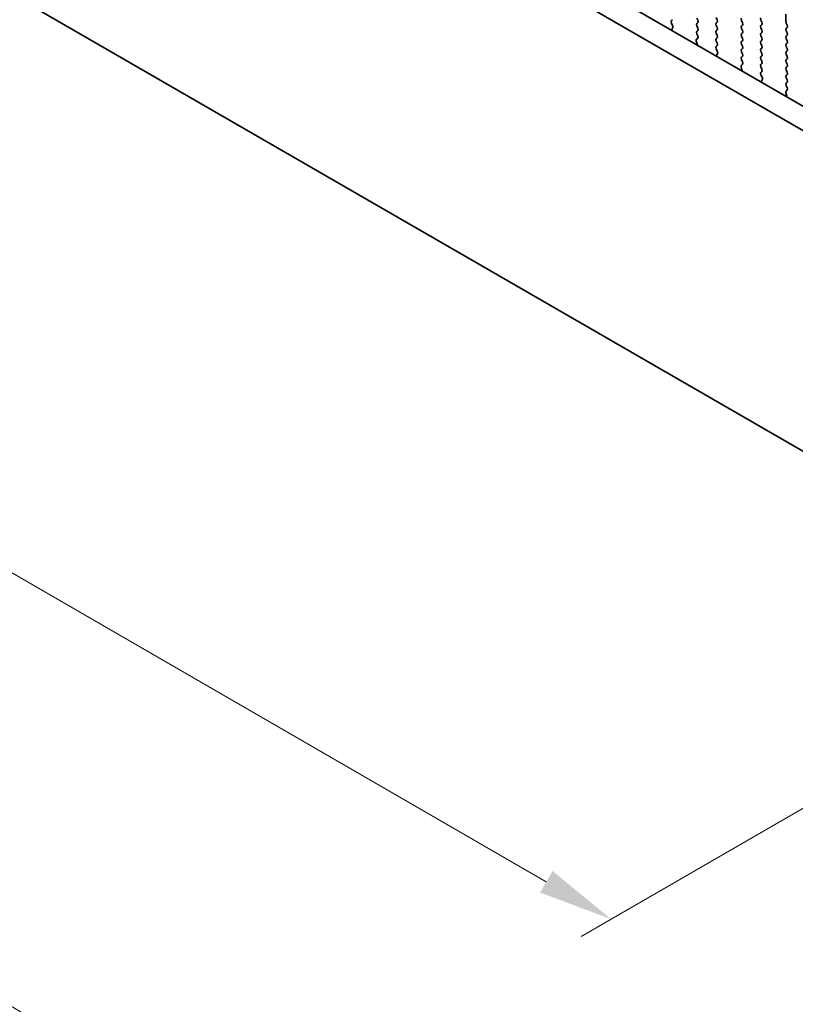
# Model space of a CAD drawing. Units: millimetres. Extents: x 0 to 6185, y 0 to 843.
# Drawn here: x 163 to 228, y 240 to 322 of the extents above; entities that cross this region are included whole.
import ezdxf

# ---------------------------------------------------------------- set-up
doc = ezdxf.new("R2010")
doc.units = ezdxf.units.MM
doc.layers.add('Dimension (ISO)', color=7, linetype='Continuous', lineweight=18)
doc.layers.add('Visible (ISO)', color=7, linetype='Continuous', lineweight=35)
doc.styles.add('Note Text (TK)', font='MS PGothic.ttf')
doc.dimstyles.new('Default - Method 1b (TK)', dxfattribs={"dimscale": 2.5, "dimtxt": 2.5, "dimasz": 2.5, "dimexe": 1, "dimexo": 1.5, "dimgap": 1, "dimtad": 1, "dimtoh": 1, "dimrnd": 1e-08, "dimdsep": 46, "dimtxsty": 'Note Text (TK)', "dimcen": 0.09, "dimdle": 5, "dimclrd": 100, "dimclre": 100, "dimclrt": 7, "dimadec": 1, "dimazin": 1, "dimtfac": 1, "dimtmove": 0, "dimatfit": 3, "dimfxl": 1, "dimtolj": 1, "dimlwd": -1, "dimlwe": -1, "dimarcsym": 0})

# ---------------------------------------------------------------- blocks, each defined once
blk = doc.blocks.new('*D96')
at = {"layer": 'Defpoints', "color": 0}
for p in [(126.847, 349.642), (80.885, 323.106), (258.722, 273.503)]:
    blk.add_point(p, dxfattribs=at)
at = {"layer": 'Dimension (ISO)', "color": 100}
for p, q in [((123.097, 347.477), (78.385, 321.662)), ((207.348, 250.092), (86.298, 319.981)), ((254.972, 271.338), (210.26, 245.524))]:
    blk.add_line(p, q, dxfattribs=at)
for points in [[(86.819, 320.883), (85.777, 319.079), (80.885, 323.106)], [(207.869, 250.994), (206.827, 249.19), (212.76, 246.967)]]:
    blk.add_solid(points, dxfattribs=at)
at = {"layer": 'Dimension (ISO)', "color": 7, "insert": (141.415, 293.99), "char_height": 6.25, "attachment_point": 4, "rotation": 330, "style": 'Note Text (TK)'}
blk.add_mtext('\\A1;{\\Q30.000;\\W0.816;\\H0.816x;186.49}', dxfattribs=at)
blk = doc.blocks.new('*D97')
at = {"layer": 'Defpoints', "color": 0}
for p in [(126.14, 357.602), (43.055, 309.633), (273.925, 262.073)]:
    blk.add_point(p, dxfattribs=at)
at = {"layer": 'Dimension (ISO)', "color": 100}
for p, q in [((122.403, 355.445), (40.564, 308.195)), ((193.224, 221.751), (48.449, 306.476)), ((270.187, 259.915), (196.126, 217.156))]:
    blk.add_line(p, q, dxfattribs=at)
for points in [[(48.975, 307.375), (47.923, 305.577), (43.055, 309.633)], [(193.75, 222.65), (192.698, 220.852), (198.618, 218.594)]]:
    blk.add_solid(points, dxfattribs=at)
at = {"layer": 'Dimension (ISO)', "color": 7, "insert": (115.923, 273.344), "char_height": 6.25, "attachment_point": 4, "rotation": 329.66284, "style": 'Note Text (TK)'}
blk.add_mtext('\\A1;{\\H0.816x;\\Q29.663;\\W0.819;※220}', dxfattribs=at)

msp = doc.modelspace()

# ---------------------------------------------------------------- linework, layer by layer
at = {"layer": 'Visible (ISO)'}
for p, q in [((141.3298, 365.4512), (246.7244, 304.6016)), ((246.0074, 302.9743), (139.562, 364.4306)), ((136.0394, 339.6397), (249.53, 274.1158)), ((217.8941, 322.1667), (217.8104, 322.0861)), ((217.8119, 321.887), (217.9078, 321.6894)), ((220.0154, 322.1177), (219.9305, 322.2973)), ((219.9305, 321.8401), (220.0154, 321.9217)), ((221.5569, 322.3381), (221.6417, 322.1585)), ((221.6417, 321.9625), (221.5569, 321.8809)), ((223.763, 321.9135), (223.6782, 322.0932)), ((225.3045, 322.134), (225.3894, 321.9544)), ((227.3976, 322.0034), (227.3976, 322.6157)), ((227.5107, 321.7094), (227.4259, 321.8891)), ((217.9273, 321.5169), (217.8578, 321.3576)), ((220.0154, 321.4645), (219.9305, 321.6441)), ((219.9305, 321.1869), (220.0154, 321.2685)), ((221.5569, 321.6849), (221.6417, 321.5053)), ((221.6417, 321.3093), (221.5569, 321.2277)), ((223.6782, 321.6359), (223.763, 321.7176)), ((223.763, 321.2603), (223.6782, 321.44)), ((223.6782, 320.9827), (223.763, 321.0644)), ((225.3894, 321.7584), (225.3045, 321.6768)), ((225.3045, 321.4808), (225.3894, 321.3012)), ((225.3894, 321.1052), (225.3045, 321.0236)), ((227.4259, 321.4318), (227.5107, 321.5135)), ((227.5107, 321.0562), (227.4259, 321.2359)), ((219.9668, 320.14), (219.8973, 320.3795)), ((219.9168, 320.5295), (220.0127, 320.6164)), ((220.0142, 320.8138), (219.9305, 320.9909)), ((221.5569, 321.0317), (221.6417, 320.8521)), ((221.6417, 320.6561), (221.5569, 320.5745)), ((221.5569, 320.3785), (221.6417, 320.1989)), ((223.763, 320.6072), (223.6782, 320.7868)), ((223.6782, 320.3295), (223.763, 320.4112)), ((225.3045, 320.8276), (225.3894, 320.648)), ((225.3894, 320.452), (225.3045, 320.3704)), ((227.4259, 320.7786), (227.5107, 320.8603)), ((227.5107, 320.403), (227.4259, 320.5827)), ((221.6417, 320.0029), (221.5581, 319.9224)), ((221.5596, 319.7233), (221.6554, 319.5257)), ((223.763, 319.954), (223.6782, 320.1336)), ((223.6782, 319.6763), (223.763, 319.758)), ((223.763, 319.3008), (223.6782, 319.4804)), ((225.3045, 320.1744), (225.3894, 319.9948)), ((225.3894, 319.7988), (225.3045, 319.7172)), ((225.3045, 319.5212), (225.3894, 319.3416)), ((227.4259, 320.1254), (227.5107, 320.2071)), ((227.5107, 319.7498), (227.4259, 319.9295)), ((227.4259, 319.4722), (227.5107, 319.5539)), ((221.675, 319.3531), (221.6055, 319.1939)), ((223.6782, 319.0231), (223.763, 319.1048)), ((223.7619, 318.6501), (223.6782, 318.8272)), ((225.3894, 319.1456), (225.3045, 319.064)), ((225.3045, 318.868), (225.3894, 318.6884)), ((227.5107, 319.0966), (227.4259, 319.2763)), ((227.4259, 318.819), (227.5107, 318.9007)), ((227.5107, 318.4434), (227.4259, 318.6231)), ((223.7144, 317.9763), (223.6449, 318.2158)), ((223.6645, 318.3658), (223.7604, 318.4527)), ((225.3894, 318.4924), (225.3045, 318.4108)), ((225.3045, 318.2148), (225.3894, 318.0352)), ((225.3894, 317.8392), (225.3057, 317.7587)), ((227.4259, 318.1658), (227.5107, 318.2475)), ((227.5107, 317.7902), (227.4259, 317.9699)), ((225.3072, 317.5596), (225.4031, 317.362)), ((225.4227, 317.1894), (225.3532, 317.0302)), ((227.4259, 317.5126), (227.5107, 317.5943)), ((227.5107, 317.137), (227.4259, 317.3167)), ((227.4259, 316.8594), (227.5107, 316.9411)), ((227.4122, 316.202), (227.508, 316.289)), ((227.5095, 316.4863), (227.4259, 316.6635)), ((227.4621, 315.8126), (227.3926, 316.0521))]:
    msp.add_line(p, q, dxfattribs=at)
for centre, major_axis, start_param, end_param in [((217.9235, 321.9228), (-0.1, 0.1732), 0.1418971, 1.4465605), ((219.9022, 322.085), (0.1, -0.1732), 0.1418971, 1.4288993), ((221.67, 321.7176), (-0.1, 0.1732), 0.1418971, 1.4288993), ((221.5286, 322.1258), (0.1, -0.1732), 0.1418971, 1.4288993), ((223.7913, 322.1258), (-0.1, 0.1732), 0.1418971, 1.4288993), ((223.6499, 321.8809), (0.1, -0.1732), 0.1418971, 1.4288993), ((225.4177, 322.1667), (-0.1, 0.1732), 0.1418971, 1.4288993), ((225.2763, 321.9217), (0.1, -0.1732), 0.1418971, 1.4288993), ((227.539, 321.9217), (-0.1, 0.1732), 0.7853982, 1.4288993), ((217.989, 321.2209), (0.1, -0.1732), 3.5442362, 4.1051536), ((217.7961, 321.6536), (0.1, -0.1732), 0.4026436, 1.4465605), ((220.0437, 321.6768), (-0.1, 0.1732), 0.1418971, 1.4288993), ((220.0437, 321.0236), (-0.1, 0.1732), 0.1418971, 1.4288993), ((219.9022, 321.4318), (0.1, -0.1732), 0.1418971, 1.4288993), ((221.67, 321.0644), (-0.1, 0.1732), 0.1418971, 1.4288993), ((221.5286, 321.4726), (0.1, -0.1732), 0.1418971, 1.4288993), ((223.7913, 321.4726), (-0.1, 0.1732), 0.1418971, 1.4288993), ((223.6499, 321.2277), (0.1, -0.1732), 0.1418971, 1.4288993), ((225.4177, 321.5135), (-0.1, 0.1732), 0.1418971, 1.4288993), ((225.2763, 321.2685), (0.1, -0.1732), 0.1418971, 1.4288993), ((227.539, 321.2685), (-0.1, 0.1732), 0.1418971, 1.4288993), ((227.3976, 321.6768), (0.1, -0.1732), 0.1418971, 1.4288993), ((227.3976, 321.0236), (0.1, -0.1732), 0.1418971, 1.4288993), ((220.0285, 320.3648), (-0.1, 0.1732), 0.1242358, 1.1681528), ((219.9011, 320.7811), (0.1, -0.1732), 0.1242358, 1.4288993), ((221.67, 320.4112), (-0.1, 0.1732), 0.1418971, 1.4288993), ((221.5286, 320.8194), (0.1, -0.1732), 0.1418971, 1.4288993), ((223.7913, 320.8194), (-0.1, 0.1732), 0.1418971, 1.4288993), ((223.7913, 320.1662), (-0.1, 0.1732), 0.1418971, 1.4288993), ((223.6499, 320.5745), (0.1, -0.1732), 0.1418971, 1.4288993), ((225.4177, 320.8603), (-0.1, 0.1732), 0.1418971, 1.4288993), ((225.4177, 320.2071), (-0.1, 0.1732), 0.1418971, 1.4288993), ((225.2763, 320.6153), (0.1, -0.1732), 0.1418971, 1.4288993), ((227.539, 320.6153), (-0.1, 0.1732), 0.1418971, 1.4288993), ((227.3976, 320.3704), (0.1, -0.1732), 0.1418971, 1.4288993), ((219.8356, 320.1548), (-0.1, 0.1732), 3.748828, 4.3097454), ((221.6712, 319.7591), (-0.1, 0.1732), 0.1418971, 1.4465605), ((221.5286, 320.1662), (0.1, -0.1732), 0.1418971, 1.4288993), ((221.5438, 319.4899), (0.1, -0.1732), 0.4026436, 1.4465605), ((223.7913, 319.513), (-0.1, 0.1732), 0.1418971, 1.4288993), ((223.6499, 319.9213), (0.1, -0.1732), 0.1418971, 1.4288993), ((225.4177, 319.5539), (-0.1, 0.1732), 0.1418971, 1.4288993), ((225.2763, 319.9621), (0.1, -0.1732), 0.1418971, 1.4288993), ((227.539, 319.9621), (-0.1, 0.1732), 0.1418971, 1.4288993), ((227.539, 319.3089), (-0.1, 0.1732), 0.1418971, 1.4288993), ((227.3976, 319.7172), (0.1, -0.1732), 0.1418971, 1.4288993), ((221.7367, 319.0572), (0.1, -0.1732), 3.5442362, 4.1051536), ((223.7913, 318.8598), (-0.1, 0.1732), 0.1418971, 1.4288993), ((223.6487, 318.6174), (0.1, -0.1732), 0.1242358, 1.4288993), ((223.6499, 319.2681), (0.1, -0.1732), 0.1418971, 1.4288993), ((225.4177, 318.9007), (-0.1, 0.1732), 0.1418971, 1.4288993), ((225.2763, 319.3089), (0.1, -0.1732), 0.1418971, 1.4288993), ((225.2763, 318.6557), (0.1, -0.1732), 0.1418971, 1.4288993), ((227.539, 318.6557), (-0.1, 0.1732), 0.1418971, 1.4288993), ((227.3976, 319.064), (0.1, -0.1732), 0.1418971, 1.4288993), ((223.7761, 318.201), (-0.1, 0.1732), 0.1242358, 1.1681528), ((223.5832, 317.9911), (-0.1, 0.1732), 3.748828, 4.3097454), ((225.4177, 318.2475), (-0.1, 0.1732), 0.1418971, 1.4288993), ((225.2763, 318.0025), (0.1, -0.1732), 0.1418971, 1.4288993), ((227.539, 318.0025), (-0.1, 0.1732), 0.1418971, 1.4288993), ((227.3976, 318.4108), (0.1, -0.1732), 0.1418971, 1.4288993), ((227.3976, 317.7576), (0.1, -0.1732), 0.1418971, 1.4288993), ((225.4189, 317.5954), (-0.1, 0.1732), 0.1418971, 1.4465605), ((225.4843, 316.8935), (0.1, -0.1732), 3.5442362, 4.1051536), ((225.2915, 317.3262), (0.1, -0.1732), 0.4026436, 1.4465605), ((227.539, 317.3493), (-0.1, 0.1732), 0.1418971, 1.4288993), ((227.3976, 317.1044), (0.1, -0.1732), 0.1418971, 1.4288993), ((227.5238, 316.0373), (-0.1, 0.1732), 0.1242358, 1.1681528), ((227.539, 316.6961), (-0.1, 0.1732), 0.1418971, 1.4288993), ((227.3964, 316.4537), (0.1, -0.1732), 0.1242358, 1.4288993), ((227.3309, 315.8274), (-0.1, 0.1732), 3.748828, 4.3097454)]:
    msp.add_ellipse(centre, major_axis=major_axis, ratio=0.5773503, start_param=start_param, end_param=end_param, dxfattribs=at)

# ---------------------------------------------------------------- dimensions: what is measured, and where the dimension line sits
at = {"layer": 'Dimension (ISO)', "color": 100}
for base, p1, p2, angle, text, override, picture, middle in [((43.0552, 309.6332), (273.9248, 262.0727), (126.1402, 357.6024), 329.662836, '{\\H0.816x;\\Q29.663;\\W0.819;※<>}', {"dimtoh": 0, "dimdec": 2, "dimlfac": 1.251452, "dimpost": '', "dimtp": 0, "dimtm": 0, "dimtdec": 2, "dimtofl": 0, "dimatfit": 1}, '*D97', (120.8366, 264.1137)), ((80.885, 323.1056), (258.7224, 273.5035), (126.847, 349.6418), 330, '{\\Q30.000;\\W0.816;\\H0.816x;<>}', {"dimtoh": 0, "dimlfac": 1.2247, "dimtofl": 0, "dimatfit": 1}, '*D96', (146.8227, 285.0365))]:
    dim = msp.add_linear_dim(base=base, p1=p1, p2=p2, angle=angle, text=text, dimstyle='Default - Method 1b (TK)', override=override, dxfattribs=at)
    dim.commit()
    dim.dimension.update_dxf_attribs({"geometry": picture, "text_midpoint": middle, "dimtype": 160})

doc.saveas('drawing.dxf')
